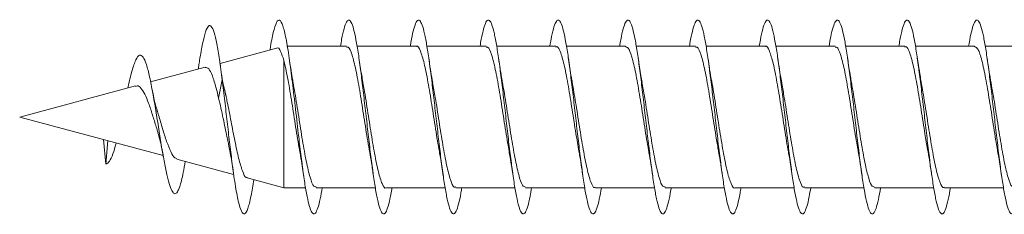
# Model space of a CAD drawing. Units: millimetres. Extents: x -25427 to 29994, y -17329 to 4786.
# Drawn here: x 13307 to 13815, y 4015 to 4116 of the extents above; entities that cross this region are included whole.
import ezdxf

# ---------------------------------------------------------------- set-up
doc = ezdxf.new("R2010")
doc.units = ezdxf.units.MM
doc.header["$LTSCALE"] = 20

msp = doc.modelspace()

# ---------------------------------------------------------------- linework, layer by layer
at = {"color": 7, "linetype": 'Continuous', "lineweight": 15}
for p, q in [((13439.29, 4101.14), (13410.19, 4093.34)), ((13475.41, 4102.16), (13444.86, 4102.16)), ((13511.41, 4102.16), (13480.88, 4102.16)), ((13547.41, 4102.16), (13516.89, 4102.16)), ((13583.41, 4102.16), (13552.92, 4102.16)), ((13619.41, 4102.16), (13588.89, 4102.16)), ((13655.41, 4102.16), (13624.88, 4102.16)), ((13691.41, 4102.16), (13660.89, 4102.16)), ((13727.41, 4102.16), (13696.91, 4102.16)), ((13763.41, 4102.16), (13732.89, 4102.16)), ((13799.41, 4102.16), (13768.88, 4102.16)), ((13835.41, 4102.16), (13804.89, 4102.16)), ((13443.08, 4029.16), (13443.08, 4094.92)), ((13402.53, 4091.29), (13374.39, 4083.75)), ((13399.24, 4092.23), (13398.92, 4090.32)), ((13409.47, 4075.44), (13411.36, 4084.75)), ((13411.8, 4082.02), (13410.93, 4087.9)), ((13411.36, 4084.75), (13413.29, 4076.27)), ((13366.63, 4081.67), (13306.86, 4065.66)), ((13306.86, 4065.66), (13380.82, 4045.84)), ((13350.16, 4054.06), (13351.36, 4041.34)), ((13351.36, 4041.34), (13352.28, 4053.49)), ((13387.85, 4043.96), (13417.22, 4036.09)), ((13424.15, 4034.23), (13443.08, 4029.16)), ((13443.08, 4029.16), (13454.31, 4029.16)), ((13459.8, 4029.16), (13490.31, 4029.16)), ((13495.8, 4029.16), (13526.33, 4029.16)), ((13531.8, 4029.16), (13562.33, 4029.16)), ((13567.8, 4029.16), (13598.31, 4029.16)), ((13603.8, 4029.16), (13634.31, 4029.16)), ((13639.8, 4029.16), (13670.33, 4029.16)), ((13675.8, 4029.16), (13706.32, 4029.16)), ((13711.8, 4029.16), (13742.3, 4029.16)), ((13747.8, 4029.16), (13778.32, 4029.16)), ((13783.8, 4029.16), (13814.33, 4029.16))]:
    msp.add_line(p, q, dxfattribs=at)
for points, knots in [([(13462.9, 4029.16), (13462.55, 4027.18), (13461.8, 4022.84), (13460.63, 4018.44), (13459.4, 4015.75), (13458.17, 4015.43), (13456.94, 4017.37), (13455.71, 4021.57), (13454.48, 4027.76), (13453.25, 4035.72), (13452.02, 4045.04), (13450.65, 4056.45), (13449.15, 4069.7), (13447.51, 4083.8), (13445.87, 4096.43), (13444.23, 4106.55), (13442.59, 4113.35), (13440.95, 4116.23), (13439.3, 4115.09), (13437.67, 4109.62), (13436.56, 4104.28), (13436, 4100.34), (13435.99, 4100.25)], [0, 0, 0, 0, 0.03838, 0.084133, 0.129892, 0.17565, 0.221415, 0.267179, 0.312952, 0.358728, 0.404513, 0.450302, 0.511262, 0.572219, 0.633155, 0.694084, 0.755016, 0.815931, 0.876846, 0.937765, 0.998675, 1, 1, 1, 1]), ([(13498.9, 4029.16), (13498.86, 4028.88), (13498.41, 4025.92), (13497.54, 4021.87), (13496.31, 4017.46), (13495.08, 4015.46), (13493.85, 4015.7), (13492.62, 4018.27), (13491.39, 4022.98), (13490.16, 4029.68), (13488.93, 4038.01), (13487.7, 4047.62), (13486.47, 4058.06), (13485.24, 4068.84), (13484.01, 4079.48), (13482.78, 4089.49), (13481.55, 4098.41), (13480.32, 4105.81), (13479.09, 4111.38), (13477.86, 4114.83), (13476.63, 4116.04), (13475.4, 4114.93), (13474.17, 4111.49), (13473.14, 4107.14), (13472.53, 4103.39), (13472.33, 4102.16)], [0, 0, 0, 0, 0.0048565, 0.0511596, 0.0974588, 0.143754, 0.1900468, 0.2363368, 0.2826261, 0.3289141, 0.3752025, 0.4214908, 0.4677822, 0.5140739, 0.5603697, 0.6066678, 0.6529723, 0.6992793, 0.7455964, 0.7919167, 0.8382443, 0.8845654, 0.9308857, 0.977194, 1, 1, 1, 1]), ([(13534.88, 4029.16), (13534.74, 4028.27), (13534.19, 4024.8), (13533.23, 4020.53), (13532, 4016.74), (13530.77, 4015.29), (13529.54, 4016.15), (13528.31, 4019.27), (13527.08, 4024.54), (13525.84, 4031.68), (13524.61, 4040.4), (13523.38, 4050.27), (13522.15, 4060.85), (13520.92, 4071.64), (13519.69, 4082.16), (13518.46, 4091.93), (13517.23, 4100.48), (13516, 4107.44), (13514.77, 4112.47), (13513.54, 4115.37), (13512.31, 4115.96), (13511.08, 4114.29), (13509.85, 4110.24), (13508.93, 4106.06), (13508.42, 4102.8), (13508.32, 4102.16)], [0, 0, 0, 0, 0.015982, 0.062305, 0.108633, 0.154967, 0.201308, 0.24765, 0.293985, 0.340314, 0.386636, 0.432954, 0.479267, 0.525578, 0.571884, 0.618191, 0.664495, 0.710799, 0.757102, 0.803406, 0.849712, 0.896021, 0.942333, 0.988649, 1, 1, 1, 1]), ([(13570.88, 4029.16), (13570.63, 4027.67), (13569.98, 4023.72), (13568.91, 4019.35), (13567.68, 4016.14), (13566.45, 4015.3), (13565.22, 4016.73), (13563.99, 4020.44), (13562.76, 4026.2), (13561.53, 4033.79), (13560.3, 4042.83), (13559.07, 4052.93), (13557.84, 4063.61), (13556.61, 4074.39), (13555.38, 4084.77), (13554.14, 4094.27), (13552.91, 4102.46), (13551.68, 4108.94), (13550.45, 4113.45), (13549.22, 4115.74), (13547.99, 4115.75), (13546.76, 4113.48), (13545.53, 4108.85), (13544.72, 4104.87), (13544.3, 4102.17), (13544.3, 4102.16)], [0, 0, 0, 0, 0.02786, 0.074127, 0.120396, 0.166664, 0.212933, 0.259204, 0.305479, 0.351757, 0.39804, 0.444327, 0.490622, 0.536923, 0.583229, 0.62953, 0.675828, 0.722117, 0.768403, 0.814682, 0.860959, 0.907232, 0.953503, 0.999769, 1, 1, 1, 1]), ([(13606.9, 4029.16), (13606.54, 4027.11), (13605.77, 4022.72), (13604.59, 4018.29), (13603.36, 4015.71), (13602.13, 4015.44), (13600.9, 4017.49), (13599.67, 4021.74), (13598.44, 4028.02), (13597.21, 4036.01), (13595.98, 4045.37), (13594.75, 4055.66), (13593.52, 4066.41), (13592.29, 4077.13), (13591.06, 4087.31), (13589.83, 4096.51), (13588.6, 4104.28), (13587.37, 4110.3), (13586.14, 4114.24), (13584.91, 4115.97), (13583.68, 4115.38), (13582.45, 4112.47), (13581.33, 4108.05), (13580.62, 4103.9), (13580.32, 4102.16)], [0, 0, 0, 0, 0.040558, 0.086868, 0.133167, 0.179467, 0.225759, 0.272048, 0.318334, 0.364619, 0.410901, 0.457185, 0.503467, 0.549752, 0.596037, 0.642327, 0.688616, 0.734913, 0.781211, 0.827517, 0.873829, 0.920148, 0.966466, 1, 1, 1, 1]), ([(13642.9, 4029.16), (13642.85, 4028.8), (13642.38, 4025.79), (13641.51, 4021.69), (13640.28, 4017.38), (13639.05, 4015.42), (13637.82, 4015.75), (13636.59, 4018.37), (13635.35, 4023.17), (13634.12, 4029.91), (13632.89, 4038.31), (13631.66, 4047.96), (13630.43, 4058.42), (13629.2, 4069.21), (13627.97, 4079.84), (13626.74, 4089.82), (13625.51, 4098.68), (13624.28, 4106.03), (13623.05, 4111.52), (13621.82, 4114.92), (13620.59, 4116.02), (13619.36, 4114.87), (13618.13, 4111.34), (13617.12, 4107.02), (13616.52, 4103.32), (13616.33, 4102.16)], [0, 0, 0, 0, 0.006132, 0.052432, 0.098737, 0.145046, 0.191359, 0.23768, 0.28401, 0.33034, 0.376668, 0.422993, 0.469309, 0.51562, 0.561926, 0.608228, 0.654527, 0.700823, 0.747119, 0.793413, 0.839707, 0.886001, 0.932296, 0.978594, 1, 1, 1, 1]), ([(13678.88, 4029.16), (13678.73, 4028.19), (13678.16, 4024.65), (13677.19, 4020.38), (13675.96, 4016.65), (13674.73, 4015.3), (13673.5, 4016.21), (13672.27, 4019.42), (13671.04, 4024.73), (13669.81, 4031.94), (13668.58, 4040.68), (13667.35, 4050.58), (13666.12, 4061.17), (13664.89, 4071.97), (13663.65, 4082.48), (13662.42, 4092.21), (13661.19, 4100.74), (13659.96, 4107.63), (13658.73, 4112.62), (13657.5, 4115.42), (13656.27, 4115.95), (13655.04, 4114.18), (13653.81, 4110.07), (13652.9, 4105.9), (13652.4, 4102.71), (13652.32, 4102.16)], [0, 0, 0, 0, 0.017529, 0.063834, 0.110137, 0.15644, 0.202744, 0.249044, 0.295349, 0.341654, 0.387962, 0.434272, 0.480587, 0.526906, 0.573231, 0.619562, 0.6659, 0.712239, 0.758577, 0.804908, 0.85123, 0.897548, 0.943862, 0.99017, 1, 1, 1, 1]), ([(13714.88, 4029.16), (13714.62, 4027.6), (13713.95, 4023.6), (13712.87, 4019.2), (13711.64, 4016.09), (13710.41, 4015.3), (13709.18, 4016.83), (13707.95, 4020.59), (13706.72, 4026.44), (13705.49, 4034.07), (13704.26, 4043.17), (13703.03, 4053.28), (13701.8, 4063.98), (13700.57, 4074.74), (13699.34, 4085.09), (13698.11, 4094.55), (13696.88, 4102.67), (13695.65, 4109.11), (13694.42, 4113.54), (13693.19, 4115.78), (13691.95, 4115.71), (13690.72, 4113.33), (13689.51, 4108.91), (13688.7, 4104.38), (13688.3, 4102.16)], [0, 0, 0, 0, 0.0293876, 0.0756954, 0.1220011, 0.1683001, 0.214591, 0.2608782, 0.3071595, 0.3534397, 0.3997132, 0.4459869, 0.4922568, 0.5385272, 0.5847961, 0.6310665, 0.6773373, 0.7236115, 0.7698855, 0.816166, 0.8624492, 0.9087368, 0.9550313, 1, 1, 1, 1]), ([(13750.9, 4029.16), (13750.53, 4027.04), (13749.75, 4022.6), (13748.55, 4018.19), (13747.32, 4015.66), (13746.09, 4015.48), (13744.86, 4017.58), (13743.63, 4021.91), (13742.4, 4028.23), (13741.17, 4036.29), (13739.94, 4045.68), (13738.71, 4056.01), (13737.48, 4066.77), (13736.25, 4077.48), (13735.02, 4087.65), (13733.79, 4096.8), (13732.56, 4104.53), (13731.33, 4110.46), (13730.1, 4114.35), (13728.87, 4115.97), (13727.64, 4115.33), (13726.41, 4112.32), (13725.3, 4107.93), (13724.61, 4103.83), (13724.33, 4102.16)], [0, 0, 0, 0, 0.042112, 0.088395, 0.134683, 0.180972, 0.227266, 0.273563, 0.319869, 0.366179, 0.412495, 0.458814, 0.505131, 0.551439, 0.597742, 0.644039, 0.690331, 0.73662, 0.782908, 0.82919, 0.875474, 0.921756, 0.968038, 1, 1, 1, 1]), ([(13786.9, 4029.16), (13786.83, 4028.72), (13786.35, 4025.63), (13785.46, 4021.52), (13784.23, 4017.27), (13783, 4015.41), (13781.77, 4015.8), (13780.54, 4018.51), (13779.31, 4023.36), (13778.08, 4030.17), (13776.85, 4038.6), (13775.62, 4048.28), (13774.39, 4058.75), (13773.16, 4069.54), (13771.93, 4080.16), (13770.7, 4090.1), (13769.47, 4098.94), (13768.24, 4106.23), (13767.01, 4111.67), (13765.78, 4114.98), (13764.55, 4116.04), (13763.32, 4114.78), (13762.09, 4111.19), (13761.09, 4106.87), (13760.5, 4103.24), (13760.33, 4102.16)], [0, 0, 0, 0, 0.007633, 0.053942, 0.100249, 0.146549, 0.19285, 0.239148, 0.285446, 0.331743, 0.37804, 0.424339, 0.47064, 0.516943, 0.56325, 0.609561, 0.655876, 0.702198, 0.748525, 0.79486, 0.841196, 0.887525, 0.933847, 0.980162, 1, 1, 1, 1]), ([(13822.88, 4029.16), (13822.71, 4028.12), (13822.14, 4024.53), (13821.15, 4020.22), (13819.92, 4016.58), (13818.69, 4015.27), (13817.46, 4016.29), (13816.23, 4019.55), (13814.99, 4024.95), (13813.76, 4032.21), (13812.53, 4041.01), (13811.3, 4050.94), (13810.07, 4061.54), (13808.84, 4072.34), (13807.61, 4082.82), (13806.38, 4092.52), (13805.15, 4100.98), (13803.92, 4107.83), (13802.69, 4112.72), (13801.46, 4115.48), (13800.23, 4115.92), (13799, 4114.11), (13797.77, 4109.9), (13796.88, 4105.77), (13796.39, 4102.64), (13796.31, 4102.16)], [0, 0, 0, 0, 0.018898, 0.06522, 0.111547, 0.15788, 0.204216, 0.250552, 0.296878, 0.343199, 0.389513, 0.435823, 0.482129, 0.528434, 0.574734, 0.621034, 0.667334, 0.713634, 0.759933, 0.806234, 0.852538, 0.898845, 0.945153, 0.991467, 1, 1, 1, 1]), ([(13411.36, 4084.75), (13410.88, 4088.38), (13409.95, 4095.47), (13408.54, 4103.77), (13407.13, 4109.73), (13405.69, 4112.9), (13404.23, 4113.04), (13402.73, 4110.05), (13401.2, 4103.87), (13400.03, 4097.54), (13399.36, 4092.92), (13399.22, 4091.93)], [0, 0, 0, 0, 0.123771, 0.241572, 0.36052, 0.480155, 0.60057, 0.721692, 0.843882, 0.966764, 1, 1, 1, 1]), ([(13439.32, 4101.01), (13439.37, 4101.07), (13440.1, 4101.91), (13441.35, 4100.04), (13442.54, 4096.53), (13443.08, 4094.92)], [0, 0, 0, 0, 0.04059, 0.562562, 1, 1, 1, 1]), ([(13475.41, 4101.63), (13475.73, 4101.73), (13476.69, 4102.07), (13478.31, 4098.07), (13480.27, 4090.33), (13482.22, 4079.5), (13484.18, 4067.22), (13485.84, 4056.35), (13486.85, 4050.79), (13487.2, 4048.83)], [0, 0, 0, 0, 0.079902, 0.245911, 0.41192, 0.577933, 0.743946, 0.90996, 1, 1, 1, 1]), ([(13511.41, 4101.99), (13511.47, 4102.05), (13512.17, 4102.73), (13513.53, 4100.07), (13515.49, 4093.91), (13517.45, 4084.06), (13519.41, 4072.13), (13521.36, 4059.7), (13522.69, 4051.04), (13523.36, 4047.73), (13523.38, 4047.63)], [0, 0, 0, 0, 0.0136457, 0.1771963, 0.3407428, 0.504292, 0.6678429, 0.8313926, 0.9949404, 1, 1, 1, 1]), ([(13547.41, 4101.7), (13547.86, 4101.69), (13548.96, 4101.65), (13550.71, 4096.77), (13552.67, 4088.31), (13554.63, 4077.04), (13556.58, 4064.63), (13558.16, 4054.33), (13559.08, 4049.42), (13559.36, 4047.97)], [0, 0, 0, 0, 0.112622, 0.276418, 0.440214, 0.604011, 0.767805, 0.9316, 1, 1, 1, 1]), ([(13583.41, 4101.72), (13583.6, 4101.85), (13584.44, 4102.41), (13585.93, 4099.12), (13587.89, 4092.12), (13589.85, 4081.73), (13591.81, 4069.63), (13593.63, 4057.69), (13594.8, 4051.01), (13595.32, 4048.04)], [0, 0, 0, 0, 0.047409, 0.211709, 0.376006, 0.540304, 0.704605, 0.868905, 1, 1, 1, 1]), ([(13619.41, 4101.95), (13619.99, 4101.71), (13621.23, 4101.19), (13623.12, 4095.3), (13625.07, 4086.17), (13627.03, 4074.52), (13628.99, 4062.07), (13630.42, 4052.69), (13631.21, 4048.69), (13631.34, 4048.02)], [0, 0, 0, 0, 0.146522, 0.310627, 0.474735, 0.638843, 0.802949, 0.967056, 1, 1, 1, 1]), ([(13655.41, 4101.62), (13655.74, 4101.73), (13656.71, 4102.04), (13658.34, 4097.99), (13660.29, 4090.2), (13662.25, 4079.34), (13664.21, 4067.04), (13665.9, 4056), (13666.93, 4050.29), (13667.32, 4048.18)], [0, 0, 0, 0, 0.0813351, 0.2457075, 0.4100873, 0.5744654, 0.7388439, 0.9032223, 1, 1, 1, 1]), ([(13691.41, 4101.97), (13691.48, 4102.03), (13692.19, 4102.71), (13693.56, 4100.01), (13695.52, 4093.8), (13697.47, 4083.91), (13699.43, 4071.96), (13701.39, 4059.54), (13702.7, 4050.92), (13703.37, 4047.66), (13703.38, 4047.59)], [0, 0, 0, 0, 0.015813, 0.1793078, 0.3427985, 0.5062932, 0.6697862, 0.8332809, 0.9967744, 1, 1, 1, 1]), ([(13727.41, 4101.71), (13727.87, 4101.69), (13728.98, 4101.63), (13730.74, 4096.67), (13732.7, 4088.17), (13734.65, 4076.88), (13736.61, 4064.46), (13738.17, 4054.29), (13739.07, 4049.49), (13739.32, 4048.16)], [0, 0, 0, 0, 0.11514, 0.279412, 0.443678, 0.607949, 0.772216, 0.936482, 1, 1, 1, 1]), ([(13763.41, 4101.71), (13763.61, 4101.84), (13764.46, 4102.39), (13765.96, 4099.05), (13767.92, 4092), (13769.87, 4081.58), (13771.83, 4069.46), (13773.6, 4057.89), (13774.71, 4051.55), (13775.17, 4048.92)], [0, 0, 0, 0, 0.050246, 0.216624, 0.383006, 0.549384, 0.715766, 0.882149, 1, 1, 1, 1]), ([(13799.41, 4101.98), (13800, 4101.71), (13801.25, 4101.15), (13803.14, 4095.2), (13805.1, 4086.03), (13807.06, 4074.35), (13809.01, 4061.9), (13810.45, 4052.52), (13811.23, 4048.53), (13811.37, 4047.86)], [0, 0, 0, 0, 0.148333, 0.312038, 0.475738, 0.639441, 0.803144, 0.966847, 1, 1, 1, 1]), ([(13392.24, 4042.78), (13391.91, 4040.8), (13390.99, 4035.26), (13389.63, 4029.99), (13388.18, 4026.68), (13386.91, 4025.78), (13385.61, 4026.84), (13384.28, 4030), (13382.91, 4035.08), (13381.51, 4041.93), (13380.07, 4050.19), (13378.6, 4059.42), (13377.08, 4069.01), (13375.5, 4078.33), (13373.88, 4086.62), (13372.2, 4093.1), (13370.46, 4097.12), (13368.64, 4098.06), (13366.75, 4095.66), (13364.77, 4089.72), (13363.4, 4084.12), (13362.69, 4080.72), (13362.69, 4080.7)], [0, 0, 0, 0, 0.039351, 0.11, 0.158101, 0.205861, 0.254284, 0.303662, 0.352771, 0.402856, 0.453617, 0.504198, 0.556433, 0.6085, 0.66162, 0.715828, 0.770292, 0.826365, 0.882656, 0.941003, 0.9996, 1, 1, 1, 1]), ([(13410.48, 4091.17), (13410.44, 4091.51), (13410.24, 4093.05), (13410.11, 4093.97), (13410.01, 4094.69)], [0, 0, 0, 0, 0.2186786, 1, 1, 1, 1]), ([(13443.08, 4094.92), (13443.74, 4092.1), (13445.04, 4086.46), (13447, 4074.65), (13448.96, 4062.24), (13450.4, 4052.8), (13451.19, 4048.75), (13451.33, 4048.03)], [0, 0, 0, 0, 0.237989, 0.475094, 0.712197, 0.949298, 1, 1, 1, 1]), ([(13447.94, 4083.37), (13447.78, 4084.21), (13447.04, 4087.95), (13446.36, 4092.58), (13445.84, 4096.18)], [0, 0, 0, 0, 0.223939, 1, 1, 1, 1]), ([(13483.9, 4083.65), (13483.69, 4084.74), (13482.97, 4088.39), (13482.31, 4092.93), (13481.85, 4096.11)], [0, 0, 0, 0, 0.297678, 1, 1, 1, 1]), ([(13519.91, 4083.46), (13519.81, 4083.93), (13519.07, 4087.68), (13518.42, 4092.2), (13517.85, 4096.15)], [0, 0, 0, 0, 0.124145, 1, 1, 1, 1]), ([(13555.93, 4083.32), (13555.84, 4083.77), (13555.11, 4087.47), (13554.43, 4092.1), (13553.84, 4096.18)], [0, 0, 0, 0, 0.121626, 1, 1, 1, 1]), ([(13591.88, 4083.7), (13591.72, 4084.48), (13591, 4088.15), (13590.36, 4092.61), (13589.85, 4096.13)], [0, 0, 0, 0, 0.213116, 1, 1, 1, 1]), ([(13627.94, 4083.43), (13627.71, 4084.61), (13626.98, 4088.35), (13626.31, 4092.97), (13625.85, 4096.15)], [0, 0, 0, 0, 0.314609, 1, 1, 1, 1]), ([(13663.89, 4083.51), (13663.82, 4083.89), (13663.1, 4087.53), (13662.44, 4092.08), (13661.85, 4096.15)], [0, 0, 0, 0, 0.1068246, 1, 1, 1, 1]), ([(13699.99, 4083.01), (13699.87, 4083.64), (13699.15, 4087.22), (13698.44, 4092.12), (13697.85, 4096.15)], [0, 0, 0, 0, 0.1761665, 1, 1, 1, 1]), ([(13735.93, 4083.47), (13735.74, 4084.45), (13735, 4088.18), (13734.33, 4092.78), (13733.84, 4096.17)], [0, 0, 0, 0, 0.264818, 1, 1, 1, 1]), ([(13771.9, 4083.67), (13771.68, 4084.76), (13770.96, 4088.42), (13770.31, 4092.94), (13769.85, 4096.11)], [0, 0, 0, 0, 0.296541, 1, 1, 1, 1]), ([(13807.95, 4083.24), (13807.85, 4083.71), (13807.12, 4087.41), (13806.44, 4092.08), (13805.85, 4096.16)], [0, 0, 0, 0, 0.127248, 1, 1, 1, 1]), ([(13402.55, 4091.2), (13403.15, 4091.15), (13404.41, 4091.05), (13406.29, 4087.2), (13407.93, 4081.65), (13409.03, 4077.21), (13409.47, 4075.44)], [0, 0, 0, 0, 0.25279, 0.530046, 0.813768, 1, 1, 1, 1]), ([(13427.55, 4033.32), (13427.09, 4030.41), (13426.09, 4023.99), (13424.54, 4017.88), (13422.9, 4015.02), (13421.26, 4016.37), (13419.62, 4021.71), (13417.98, 4030.63), (13416.47, 4041.43), (13415.11, 4052.59), (13413.88, 4063.2), (13412.64, 4074.19), (13411.79, 4081.16), (13411.36, 4084.75)], [0, 0, 0, 0, 0.084206, 0.185565, 0.28694, 0.388281, 0.489601, 0.590944, 0.692273, 0.768278, 0.844, 0.919549, 1, 1, 1, 1]), ([(13459.8, 4029.66), (13459.4, 4029.62), (13458.34, 4029.52), (13456.63, 4034.11), (13454.67, 4042.34), (13452.72, 4053.48), (13450.76, 4065.86), (13449.14, 4076.45), (13448.17, 4081.65), (13447.85, 4083.35)], [0, 0, 0, 0, 0.101784, 0.265553, 0.429322, 0.593091, 0.756858, 0.920625, 1, 1, 1, 1]), ([(13495.8, 4029.19), (13495.79, 4029.18), (13495.12, 4028.48), (13493.81, 4030.98), (13491.85, 4036.85), (13489.89, 4046.53), (13487.94, 4058.35), (13485.98, 4070.81), (13484.61, 4079.74), (13483.89, 4083.32), (13483.83, 4083.64)], [0, 0, 0, 0, 0.002954, 0.166411, 0.329873, 0.493338, 0.656799, 0.82026, 0.98372, 1, 1, 1, 1]), ([(13531.8, 4029.67), (13531.53, 4029.55), (13530.61, 4029.12), (13529.03, 4032.87), (13527.08, 4040.36), (13525.12, 4051.04), (13523.16, 4063.27), (13521.4, 4074.76), (13520.3, 4080.93), (13519.85, 4083.45)], [0, 0, 0, 0, 0.0679563, 0.2316398, 0.3953302, 0.5590145, 0.7227011, 0.8863885, 1, 1, 1, 1]), ([(13567.8, 4029.48), (13567.27, 4029.62), (13566.09, 4029.94), (13564.25, 4035.43), (13562.3, 4044.3), (13560.34, 4055.81), (13558.38, 4068.26), (13556.89, 4077.99), (13556.05, 4082.34), (13555.87, 4083.31)], [0, 0, 0, 0, 0.133427, 0.297384, 0.461336, 0.625285, 0.789235, 0.953184, 1, 1, 1, 1]), ([(13603.8, 4029.51), (13603.66, 4029.4), (13602.88, 4028.77), (13601.43, 4031.8), (13599.48, 4038.49), (13597.52, 4048.68), (13595.56, 4060.69), (13593.66, 4073.09), (13592.42, 4080.27), (13591.83, 4083.69)], [0, 0, 0, 0, 0.0342104, 0.1976523, 0.3610956, 0.5245418, 0.6879864, 0.8514321, 1, 1, 1, 1]), ([(13639.8, 4029.66), (13639.4, 4029.61), (13638.36, 4029.49), (13636.66, 4034.02), (13634.7, 4042.21), (13632.74, 4053.32), (13630.79, 4065.69), (13629.15, 4076.36), (13628.17, 4081.64), (13627.84, 4083.41)], [0, 0, 0, 0, 0.099493, 0.26311, 0.426729, 0.590344, 0.753962, 0.917581, 1, 1, 1, 1]), ([(13675.8, 4029.17), (13675.8, 4029.16), (13675.14, 4028.46), (13673.84, 4030.93), (13671.88, 4036.74), (13669.92, 4046.39), (13667.96, 4058.19), (13666.01, 4070.64), (13664.64, 4079.59), (13663.92, 4083.17), (13663.85, 4083.5)], [0, 0, 0, 0, 0.000791, 0.164596, 0.328403, 0.492209, 0.656013, 0.819817, 0.983619, 1, 1, 1, 1]), ([(13747.8, 4029.49), (13747.28, 4029.62), (13746.11, 4029.91), (13744.28, 4035.33), (13742.32, 4044.16), (13740.37, 4055.65), (13738.41, 4068.1), (13736.9, 4077.94), (13736.05, 4082.39), (13735.84, 4083.45)], [0, 0, 0, 0, 0.130936, 0.294507, 0.458076, 0.621644, 0.785212, 0.948782, 1, 1, 1, 1]), ([(13783.8, 4029.49), (13783.67, 4029.39), (13782.89, 4028.75), (13781.46, 4031.74), (13779.5, 4038.37), (13777.54, 4048.53), (13775.59, 4060.52), (13773.68, 4072.97), (13772.43, 4080.2), (13771.83, 4083.66)], [0, 0, 0, 0, 0.032041, 0.195575, 0.359105, 0.522636, 0.686171, 0.849704, 1, 1, 1, 1]), ([(13819.8, 4029.67), (13819.41, 4029.61), (13818.37, 4029.46), (13816.68, 4033.94), (13814.73, 4042.08), (13812.77, 4053.16), (13810.81, 4065.52), (13809.18, 4076.18), (13808.2, 4081.47), (13807.88, 4083.23)], [0, 0, 0, 0, 0.097575, 0.261659, 0.425742, 0.589829, 0.753917, 0.918005, 1, 1, 1, 1]), ([(13366.68, 4081.45), (13366.95, 4081.58), (13367.87, 4082.04), (13369.48, 4080.77), (13371.4, 4077.7), (13373.4, 4072.82), (13375.33, 4066.88), (13377, 4061.41), (13377.93, 4058.49), (13378.24, 4057.49)], [0, 0, 0, 0, 0.062746, 0.221449, 0.389734, 0.555391, 0.733505, 0.909282, 1, 1, 1, 1]), ([(13377.8, 4069.11), (13377.5, 4069.96), (13376.61, 4072.54), (13375.77, 4076.86), (13375.2, 4079.74)], [0, 0, 0, 0, 0.333656, 1, 1, 1, 1]), ([(13413.29, 4076.27), (13413.01, 4077.71), (13412.58, 4079.87), (13412.01, 4081.64), (13411.82, 4082.23)], [0, 0, 0, 0, 0.6685597, 1, 1, 1, 1]), ([(13711.8, 4029.67), (13711.54, 4029.54), (13710.62, 4029.1), (13709.06, 4032.79), (13707.1, 4040.23), (13705.14, 4050.88), (13703.19, 4063.1), (13701.45, 4074.49), (13700.36, 4080.57), (13699.93, 4083)], [0, 0, 0, 0, 0.0662038, 0.2310032, 0.3958075, 0.5606112, 0.7254157, 0.8902205, 1, 1, 1, 1]), ([(13409.47, 4075.44), (13409.88, 4073.74), (13410.7, 4070.32), (13412.09, 4063.57), (13413.27, 4057.76), (13414.02, 4054.48), (13414.14, 4053.96)], [0, 0, 0, 0, 0.24768, 0.495447, 0.919881, 1, 1, 1, 1]), ([(13424.25, 4034.59), (13424.06, 4034.53), (13423.24, 4034.24), (13421.77, 4037.49), (13419.82, 4043.96), (13417.88, 4053.05), (13415.91, 4063.24), (13414.41, 4071.21), (13413.51, 4075.28), (13413.29, 4076.27)], [0, 0, 0, 0, 0.052662, 0.236798, 0.418082, 0.596513, 0.772086, 0.944819, 1, 1, 1, 1]), ([(13387.93, 4044.28), (13387.56, 4044.32), (13386.49, 4044.44), (13384.82, 4047.5), (13382.67, 4052.76), (13380.63, 4059.46), (13378.93, 4065.24), (13377.94, 4068.25), (13377.67, 4069.06)], [0, 0, 0, 0, 0.113928, 0.32303, 0.529577, 0.729699, 0.92691, 1, 1, 1, 1]), ([(13378.12, 4057.45), (13378.46, 4056.41), (13379.43, 4053.48), (13380.35, 4048.5), (13380.94, 4045.29)], [0, 0, 0, 0, 0.352863, 1, 1, 1, 1]), ([(13414.1, 4053.95), (13414.69, 4051.05), (13415.83, 4045.55), (13416.86, 4038.56), (13417.35, 4035.26)], [0, 0, 0, 0, 0.5282225, 1, 1, 1, 1]), ([(13356.61, 4052.33), (13356.6, 4052.29), (13356.05, 4049.96), (13354.91, 4046.41), (13353.17, 4042.33), (13351.97, 4041.67), (13351.36, 4041.34)], [0, 0, 0, 0, 0.0053505, 0.3329328, 0.6657355, 1, 1, 1, 1]), ([(13451.28, 4048.02), (13451.34, 4047.75), (13452.07, 4044.13), (13452.74, 4039.48), (13453.36, 4035.19)], [0, 0, 0, 0, 0.076233, 1, 1, 1, 1]), ([(13487.15, 4048.82), (13487.24, 4048.35), (13487.63, 4046.32), (13488.38, 4041.8), (13489.02, 4037.5), (13489.36, 4035.21)], [0, 0, 0, 0, 0.1264492, 0.5362581, 1, 1, 1, 1]), ([(13523.32, 4047.62), (13523.51, 4046.69), (13524.22, 4043.1), (13524.87, 4038.6), (13525.35, 4035.25)], [0, 0, 0, 0, 0.2583256, 1, 1, 1, 1]), ([(13559.25, 4047.95), (13559.46, 4046.92), (13560.2, 4043.25), (13560.87, 4038.57), (13561.36, 4035.21)], [0, 0, 0, 0, 0.280586, 1, 1, 1, 1]), ([(13595.27, 4048.03), (13595.38, 4047.47), (13596.11, 4043.86), (13596.78, 4039.18), (13597.35, 4035.23)], [0, 0, 0, 0, 0.156874, 1, 1, 1, 1]), ([(13631.29, 4048.01), (13631.34, 4047.74), (13632.07, 4044.11), (13632.74, 4039.48), (13633.36, 4035.2)], [0, 0, 0, 0, 0.075192, 1, 1, 1, 1]), ([(13667.26, 4048.17), (13667.32, 4047.85), (13668.06, 4044.19), (13668.74, 4039.5), (13669.36, 4035.22)], [0, 0, 0, 0, 0.086099, 1, 1, 1, 1]), ([(13739.26, 4048.14), (13739.32, 4047.83), (13740.06, 4044.17), (13740.74, 4039.48), (13741.36, 4035.2)], [0, 0, 0, 0, 0.0854039, 1, 1, 1, 1]), ([(13775.13, 4048.91), (13775.21, 4048.49), (13775.59, 4046.55), (13776.35, 4042), (13777, 4037.58), (13777.36, 4035.21)], [0, 0, 0, 0, 0.11103, 0.523589, 1, 1, 1, 1]), ([(13811.28, 4047.84), (13811.48, 4046.85), (13812.2, 4043.21), (13812.87, 4038.61), (13813.35, 4035.26)], [0, 0, 0, 0, 0.272179, 1, 1, 1, 1]), ([(13703.33, 4047.58), (13703.51, 4046.67), (13704.22, 4043.09), (13704.87, 4038.6), (13705.35, 4035.25)], [0, 0, 0, 0, 0.257007, 1, 1, 1, 1])]:
    msp.add_open_spline(points, degree=3, knots=knots, dxfattribs=at)

doc.saveas('drawing.dxf')
